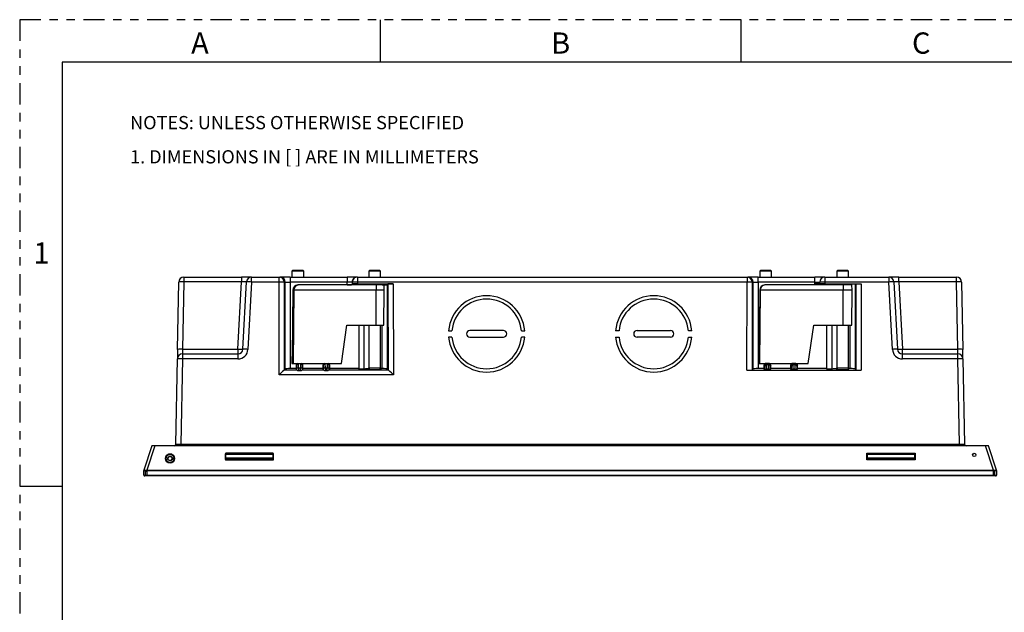
# Model space of a CAD drawing. Extents: x 0 to 34, y 0 to 22.
# Drawn here: x 0 to 11.6, y 15 to 22 of the extents above; entities that cross this region are included whole.
import ezdxf

# ---------------------------------------------------------------- set-up
doc = ezdxf.new("R2010")
doc.units = 0
doc.header["$MEASUREMENT"] = 0
doc.linetypes.add('PHANTOM', pattern=[0.5, 0.25, -0.05, 0.05, -0.05, 0.05, -0.05])
doc.layers.get('0').update_dxf_attribs({"linetype": 'CONTINUOUS'})
doc.layers.add('FORMAT', color=7, linetype='CONTINUOUS')
doc.styles.add('SLDTEXTSTYLE0', font='TXT', dxfattribs={"width": 0.75})
doc.styles.add('SLDTEXTSTYLE1', font='TXT', dxfattribs={"width": 0.638186})

# ---------------------------------------------------------------- blocks, each defined once
blk = doc.blocks.new('SW_NOTE_0')
at = {"layer": 'FORMAT', "color": 0, "char_height": 0.156, "attachment_point": 1, "style": 'SLDTEXTSTYLE0'}
for s, insert in [('NOTES: UNLESS OTHERWISE SPECIFIED', (0, 0.201)), ('1. DIMENSIONS IN [ ] ARE IN MILLIMETERS', (0, -0.202))]:
    blk.add_mtext(s, dxfattribs=dict(at, insert=insert))

msp = doc.modelspace()

# ---------------------------------------------------------------- linework, layer by layer
at = {"color": 7, "linetype": 'CONTINUOUS'}
for p, q in [((3.218, 19.0435), (3.208, 19.0335)), ((3.208, 19.0335), (3.208, 18.9647)), ((3.346, 19.0335), (3.208, 19.0335)), ((3.336, 19.0435), (3.218, 19.0435)), ((3.346, 19.0335), (3.336, 19.0435)), ((3.346, 18.9647), (3.346, 19.0335)), ((4.1236, 19.0435), (4.1136, 19.0335)), ((4.1136, 19.0335), (4.1136, 18.9647)), ((4.2516, 19.0335), (4.1136, 19.0335)), ((4.2416, 19.0435), (4.1236, 19.0435)), ((4.2516, 19.0335), (4.2416, 19.0435)), ((4.2516, 18.9647), (4.2516, 19.0335)), ((8.7299, 19.0435), (8.7199, 19.0335)), ((8.7199, 19.0335), (8.7199, 18.9647)), ((8.8579, 19.0335), (8.7199, 19.0335)), ((8.8479, 19.0435), (8.7299, 19.0435)), ((8.8579, 19.0335), (8.8479, 19.0435)), ((8.8579, 18.9647), (8.8579, 19.0335)), ((9.6354, 19.0435), (9.6254, 19.0335)), ((9.6254, 19.0335), (9.6254, 18.9647)), ((9.7634, 19.0335), (9.6254, 19.0335)), ((9.7534, 19.0435), (9.6354, 19.0435)), ((9.7634, 19.0335), (9.7534, 19.0435)), ((9.7634, 18.9647), (9.7634, 19.0335)), ((1.9328, 18.9088), (1.9189, 18.1152)), ((1.9328, 18.9647), (1.9328, 18.9088)), ((1.9328, 18.9647), (2.613, 18.9647)), ((2.613, 18.9088), (1.9328, 18.9088)), ((2.5714, 18.1152), (2.613, 18.9088)), ((2.613, 18.9647), (2.613, 18.9088)), ((2.7309, 18.9647), (2.613, 18.9647)), ((2.6304, 18.1152), (2.672, 18.9088)), ((2.7309, 18.9067), (2.7309, 18.9647)), ((2.7309, 18.9647), (3.0581, 18.9647)), ((3.0581, 18.9067), (3.0581, 18.9647)), ((3.0581, 18.9647), (3.0695, 18.9647)), ((3.1874, 18.9647), (3.0695, 18.9647)), ((3.1874, 18.9647), (3.1874, 18.9057)), ((3.1874, 18.9647), (3.8568, 18.9647)), ((3.8568, 18.9647), (3.8568, 18.9057)), ((3.9749, 18.9647), (3.8568, 18.9647)), ((3.9749, 18.9647), (3.9786, 18.9647)), ((3.9786, 18.9647), (3.9786, 18.9067)), ((3.9786, 18.9647), (8.5699, 18.9647)), ((8.5699, 18.9647), (8.5699, 18.9067)), ((8.5699, 18.9647), (8.5813, 18.9647)), ((8.6992, 18.9647), (8.5813, 18.9647)), ((8.6992, 18.9057), (8.6992, 18.9647)), ((8.6992, 18.9647), (9.3676, 18.9647)), ((9.3676, 18.9057), (9.3676, 18.9647)), ((9.4857, 18.9647), (9.3676, 18.9647)), ((9.4857, 18.9647), (10.2405, 18.9647)), ((9.4857, 18.9647), (9.4857, 18.9067)), ((10.2405, 18.9647), (10.2405, 18.9067)), ((10.3584, 18.9647), (10.2405, 18.9647)), ((10.2995, 18.9088), (10.341, 18.1152)), ((10.3584, 18.9088), (10.3584, 18.9647)), ((10.3584, 18.9647), (11.0386, 18.9647)), ((10.3584, 18.9088), (10.4, 18.1152)), ((11.0386, 18.9088), (10.3584, 18.9088)), ((11.0386, 18.9088), (11.0386, 18.9647)), ((11.0525, 18.1152), (11.0386, 18.9088)), ((1.8599, 18.1131), (1.8737, 18.9067)), ((2.7309, 18.9067), (2.6893, 18.1131)), ((3.0581, 18.9067), (2.7309, 18.9067)), ((3.0571, 17.8127), (3.0581, 18.9067)), ((3.1171, 18.9057), (3.1161, 17.8707)), ((3.1284, 18.9057), (3.1171, 18.9057)), ((3.1284, 17.8831), (3.1284, 18.9057)), ((3.1284, 18.9057), (3.1874, 18.9057)), ((3.1874, 18.9057), (3.1874, 17.886)), ((3.8568, 18.9057), (3.1874, 18.9057)), ((3.2182, 18.8128), (3.2104, 18.0272)), ((3.2288, 18.8128), (3.2182, 18.8128)), ((3.2288, 18.8122), (3.2203, 17.9472)), ((3.2288, 18.8122), (3.2288, 18.8128)), ((4.199, 18.8122), (3.2288, 18.8122)), ((3.288, 18.8722), (3.2776, 18.8722)), ((4.1988, 18.8722), (3.288, 18.8722)), ((3.9159, 18.9057), (3.8568, 18.9057)), ((3.8568, 18.8745), (3.8568, 18.9057)), ((4.1136, 18.8745), (3.8568, 18.8745)), ((3.9159, 18.9057), (3.9159, 18.8765)), ((3.9196, 18.9057), (3.9159, 18.9057)), ((3.9159, 18.8765), (3.9196, 18.884)), ((3.9196, 18.884), (3.9196, 18.9057)), ((3.9786, 18.9067), (3.9786, 18.886)), ((8.5699, 18.9067), (3.9786, 18.9067)), ((3.9786, 18.886), (4.4015, 18.886)), ((4.1136, 18.8784), (4.1136, 18.8722)), ((4.1984, 18.3972), (4.199, 18.8122)), ((4.1988, 18.8722), (4.199, 18.8122)), ((4.294, 18.8722), (4.1988, 18.8722)), ((4.2951, 18.8122), (4.199, 18.8122)), ((4.2516, 18.8722), (4.2516, 18.8784)), ((4.2722, 18.8745), (4.2516, 18.8745)), ((4.2914, 18.3972), (4.2951, 18.8122)), ((4.2951, 18.8122), (4.294, 18.8722)), ((4.3426, 18.8841), (4.3312, 18.8764)), ((4.3312, 18.8764), (4.3312, 17.8831)), ((4.3435, 17.8707), (4.3426, 18.8841)), ((4.4015, 18.886), (4.4025, 17.8127)), ((8.5689, 17.8678), (8.5699, 18.9067)), ((8.6289, 18.9057), (8.6279, 17.8707)), ((8.6403, 18.9057), (8.6289, 18.9057)), ((8.6403, 17.8831), (8.6403, 18.9057)), ((8.6403, 18.9057), (8.6992, 18.9057)), ((8.6992, 18.9057), (8.6992, 17.886)), ((9.3676, 18.9057), (8.6992, 18.9057)), ((8.7184, 18.8128), (8.7111, 18.0272)), ((8.7231, 18.8122), (8.7151, 17.9472)), ((8.7231, 18.8128), (8.7184, 18.8128)), ((8.7231, 18.8122), (8.7231, 18.8128)), ((9.7017, 18.8122), (8.7231, 18.8122)), ((8.7829, 18.8722), (8.7783, 18.8722)), ((9.7016, 18.8722), (8.7829, 18.8722)), ((9.3676, 18.9057), (9.4267, 18.9057)), ((9.3676, 18.886), (9.3676, 18.9057)), ((9.4267, 18.886), (9.3676, 18.886)), ((9.4267, 18.886), (9.4267, 18.9057)), ((9.4857, 18.886), (9.4267, 18.886)), ((9.4857, 18.9067), (9.4857, 18.886)), ((10.2405, 18.9067), (9.4857, 18.9067)), ((9.4857, 18.886), (9.9134, 18.886)), ((9.6254, 18.886), (9.6254, 18.8722)), ((9.7015, 18.3972), (9.7017, 18.8122)), ((9.7016, 18.8722), (9.7017, 18.8122)), ((9.8058, 18.8722), (9.7016, 18.8722)), ((9.8069, 18.8122), (9.7017, 18.8122)), ((9.7634, 18.8722), (9.7634, 18.886)), ((9.8032, 18.3972), (9.8069, 18.8122)), ((9.8069, 18.8122), (9.8058, 18.8722)), ((9.843, 18.886), (9.843, 17.8831)), ((9.8553, 17.8707), (9.8544, 18.886)), ((9.9134, 18.886), (9.9143, 17.8678)), ((10.2821, 18.1131), (10.2405, 18.9067)), ((11.0977, 18.9067), (11.1115, 18.1131)), ((3.7915, 17.9472), (3.8547, 18.3972)), ((3.8547, 18.3972), (4.1984, 18.3972)), ((3.9995, 17.8788), (3.9995, 18.3972)), ((4.0585, 17.8788), (4.0585, 18.3972)), ((4.1136, 18.3972), (4.1136, 17.8952)), ((4.1984, 18.3972), (4.2914, 18.3972)), ((4.2516, 17.8952), (4.2516, 18.3972)), ((5.053, 18.333), (5.0925, 18.333)), ((5.6983, 18.3348), (5.3046, 18.3348)), ((5.9104, 18.333), (5.9499, 18.333)), ((7.061, 18.333), (7.0215, 18.333)), ((7.2731, 18.3348), (7.6668, 18.3348)), ((7.9184, 18.333), (7.8789, 18.333)), ((9.2913, 17.9472), (9.3547, 18.3972)), ((9.3547, 18.3972), (9.7015, 18.3972)), ((9.5089, 17.886), (9.5089, 18.3972)), ((9.5113, 17.8788), (9.5113, 18.3972)), ((9.5704, 17.8788), (9.5704, 18.3972)), ((9.6254, 18.3972), (9.6254, 17.8952)), ((9.7015, 18.3972), (9.8032, 18.3972)), ((9.7634, 17.8952), (9.7634, 18.3972)), ((5.0925, 18.258), (5.053, 18.258)), ((5.3046, 18.2561), (5.6983, 18.2561)), ((5.9499, 18.258), (5.9104, 18.258)), ((7.0215, 18.258), (7.061, 18.258)), ((7.6668, 18.2561), (7.2731, 18.2561)), ((7.8789, 18.258), (7.9184, 18.258)), ((1.9189, 18.1152), (2.5714, 18.1152)), ((2.5714, 18.1152), (2.5714, 18.0592)), ((10.4, 18.0592), (10.4, 18.1152)), ((10.4, 18.1152), (11.0525, 18.1152)), ((1.8404, 16.9959), (1.8579, 18.0012)), ((1.917, 18.0012), (1.8994, 16.9959)), ((1.917, 18.0592), (2.5714, 18.0592)), ((1.917, 18.0592), (1.917, 18.0012)), ((2.5714, 18.0012), (1.917, 18.0012)), ((2.5714, 18.0592), (2.5714, 18.0012)), ((3.2081, 18.0272), (3.2073, 17.9472)), ((3.2089, 18.0272), (3.2081, 17.9472)), ((3.2089, 18.0272), (3.2081, 18.0272)), ((3.2104, 18.0272), (3.2089, 18.0272)), ((8.7103, 18.0272), (8.7095, 17.9472)), ((8.7104, 18.0272), (8.7097, 17.9472)), ((8.7104, 18.0272), (8.7103, 18.0272)), ((8.7111, 18.0272), (8.7104, 18.0272)), ((10.4, 18.0012), (10.4, 18.0592)), ((10.4, 18.0592), (11.0544, 18.0592)), ((11.0544, 18.0012), (10.4, 18.0012)), ((11.0544, 18.0012), (11.0544, 18.0592)), ((11.072, 16.9959), (11.0544, 18.0012)), ((11.1135, 18.0012), (11.131, 16.9959)), ((3.116, 17.8707), (3.2662, 17.8707)), ((3.1284, 17.8831), (3.1161, 17.8707)), ((3.256, 17.886), (3.1874, 17.886)), ((3.2081, 17.9472), (3.2073, 17.9472)), ((3.2081, 17.9472), (3.2203, 17.9472)), ((3.2203, 17.9472), (3.7915, 17.9472)), ((3.2652, 17.93), (3.256, 17.9254)), ((3.256, 17.9254), (3.256, 17.886)), ((3.2662, 17.8707), (3.256, 17.886)), ((3.2665, 17.8692), (3.2665, 17.8913)), ((3.2754, 17.9472), (3.2669, 17.943)), ((3.2862, 17.8916), (3.2862, 17.8609)), ((3.3073, 17.8916), (3.2862, 17.8916)), ((3.3073, 17.8609), (3.3073, 17.8916)), ((3.3266, 17.943), (3.3181, 17.9472)), ((3.3269, 17.8913), (3.3269, 17.8692)), ((3.3375, 17.886), (3.3273, 17.8707)), ((3.3273, 17.8707), (3.5811, 17.8707)), ((3.3375, 17.9254), (3.3283, 17.93)), ((3.3375, 17.886), (3.3375, 17.9254)), ((3.5709, 17.886), (3.3375, 17.886)), ((3.571, 17.9254), (3.5709, 17.886)), ((3.5811, 17.8707), (3.5709, 17.886)), ((3.5801, 17.93), (3.571, 17.9254)), ((3.5815, 17.8692), (3.5815, 17.8913)), ((3.5903, 17.9472), (3.5819, 17.943)), ((3.6012, 17.8916), (3.6012, 17.8609)), ((3.6222, 17.8916), (3.6012, 17.8916)), ((3.6222, 17.8609), (3.6222, 17.8916)), ((3.6415, 17.943), (3.6331, 17.9472)), ((3.6419, 17.8913), (3.6419, 17.8692)), ((3.6524, 17.886), (3.6422, 17.8707)), ((3.6422, 17.8707), (4.3436, 17.8707)), ((3.6524, 17.9254), (3.6433, 17.93)), ((3.6524, 17.886), (3.6524, 17.9254)), ((3.9995, 17.886), (3.6524, 17.886)), ((4.0585, 17.8788), (3.9995, 17.8788)), ((4.2722, 17.886), (4.2523, 17.886)), ((4.3435, 17.8707), (4.3312, 17.8831)), ((8.5689, 17.8678), (9.9143, 17.8678)), ((8.6403, 17.8831), (8.6279, 17.8707)), ((8.7678, 17.886), (8.6992, 17.886)), ((8.7097, 17.9472), (8.7095, 17.9472)), ((8.7097, 17.9472), (8.7151, 17.9472)), ((8.7151, 17.9472), (9.2913, 17.9472)), ((8.7678, 17.9254), (8.7678, 17.886)), ((8.7771, 17.9162), (8.7678, 17.9254)), ((8.7784, 17.8701), (8.7678, 17.886)), ((8.7784, 17.8701), (8.7784, 17.8775)), ((8.7875, 17.9451), (8.7967, 17.9358)), ((8.8296, 17.9451), (8.7875, 17.9451)), ((8.7967, 17.9358), (8.8204, 17.9358)), ((8.798, 17.8778), (8.798, 17.8691)), ((8.8191, 17.8778), (8.798, 17.8778)), ((8.8191, 17.8691), (8.798, 17.8691)), ((8.8191, 17.8691), (8.8191, 17.8778)), ((8.8204, 17.9358), (8.8296, 17.9451)), ((8.8493, 17.886), (8.8387, 17.8701)), ((8.8387, 17.8775), (8.8387, 17.8701)), ((8.8493, 17.9254), (8.84, 17.9162)), ((8.8493, 17.886), (8.8493, 17.9254)), ((9.0828, 17.886), (8.8493, 17.886)), ((9.0828, 17.9254), (9.0828, 17.886)), ((9.092, 17.9162), (9.0828, 17.9254)), ((9.0933, 17.8701), (9.0828, 17.886)), ((9.0933, 17.8701), (9.0933, 17.8775)), ((9.1024, 17.9451), (9.1117, 17.9358)), ((9.1446, 17.9451), (9.1024, 17.9451)), ((9.1117, 17.9358), (9.1353, 17.9358)), ((9.113, 17.8778), (9.113, 17.8691)), ((9.134, 17.8778), (9.113, 17.8778)), ((9.134, 17.8691), (9.113, 17.8691)), ((9.134, 17.8691), (9.134, 17.8778)), ((9.1353, 17.9358), (9.1446, 17.9451)), ((9.1643, 17.886), (9.1537, 17.8701)), ((9.1537, 17.8775), (9.1537, 17.8701)), ((9.1642, 17.9254), (9.155, 17.9162)), ((9.1643, 17.886), (9.1642, 17.9254)), ((9.5089, 17.886), (9.1643, 17.886)), ((9.5113, 17.8788), (9.5089, 17.886)), ((9.5704, 17.8788), (9.5113, 17.8788)), ((9.784, 17.886), (9.7641, 17.886)), ((9.8553, 17.8707), (9.843, 17.8831)), ((4.4025, 17.8127), (3.0571, 17.8127)), ((3.3073, 17.8609), (3.2862, 17.8609)), ((3.6222, 17.8609), (3.6012, 17.8609)), ((1.5578, 16.9766), (1.464, 16.6878)), ((1.5928, 16.9766), (1.4993, 16.6888)), ((1.5928, 16.9766), (1.5578, 16.9766)), ((11.3786, 16.9766), (1.5928, 16.9766)), ((1.8994, 16.9766), (1.8994, 16.9959)), ((1.8994, 16.9959), (11.072, 16.9959)), ((11.072, 16.9766), (11.072, 16.9959)), ((11.4721, 16.6888), (11.3786, 16.9766)), ((11.4136, 16.9766), (11.3786, 16.9766)), ((11.5074, 16.6878), (11.4136, 16.9766)), ((1.7917, 16.8768), (1.7519, 16.8768)), ((2.4207, 16.8781), (2.4207, 16.8191)), ((2.9818, 16.888), (2.4306, 16.888)), ((2.4306, 16.8781), (2.9818, 16.8781)), ((2.4306, 16.8338), (2.4306, 16.8781)), ((2.4306, 16.8191), (2.4306, 16.8338)), ((2.4306, 16.8338), (2.9818, 16.8338)), ((2.9818, 16.8781), (2.9818, 16.8338)), ((2.9818, 16.8338), (2.9818, 16.8191)), ((2.9916, 16.8191), (2.9916, 16.8781)), ((9.9798, 16.888), (10.5507, 16.888)), ((9.9798, 16.8092), (9.9798, 16.888)), ((9.9896, 16.8781), (10.5408, 16.8781)), ((9.9896, 16.8338), (9.9896, 16.8781)), ((9.9896, 16.8338), (10.5408, 16.8338)), ((9.9896, 16.8191), (9.9896, 16.8338)), ((10.5408, 16.8781), (10.5408, 16.8338)), ((10.5408, 16.8338), (10.5408, 16.8191)), ((10.5507, 16.888), (10.5507, 16.8092)), ((1.7917, 16.7764), (1.7519, 16.7764)), ((2.4207, 16.8191), (2.4306, 16.8191)), ((2.9818, 16.8191), (2.4306, 16.8191)), ((2.4306, 16.8092), (2.9818, 16.8092)), ((2.9818, 16.8191), (2.9916, 16.8191)), ((9.9896, 16.8191), (9.9798, 16.8191)), ((10.5507, 16.8092), (9.9798, 16.8092)), ((10.5408, 16.8191), (9.9896, 16.8191)), ((10.5507, 16.8191), (10.5408, 16.8191)), ((1.464, 16.6878), (1.4638, 16.6863)), ((1.4638, 16.6309), (1.4638, 16.6863)), ((1.4822, 16.6766), (1.4822, 16.6863)), ((1.4822, 16.6309), (1.4822, 16.6766)), ((1.4993, 16.6888), (1.4993, 16.6863)), ((1.4993, 16.6888), (11.4721, 16.6888)), ((1.4993, 16.6863), (1.4993, 16.6309)), ((1.4993, 16.6863), (11.4721, 16.6863)), ((1.4993, 16.621), (1.4993, 16.6309)), ((1.4993, 16.6309), (11.4721, 16.6309)), ((11.4721, 16.621), (1.4993, 16.621)), ((11.4721, 16.6863), (11.4721, 16.6888)), ((11.4721, 16.6309), (11.4721, 16.6863)), ((11.4721, 16.621), (11.4721, 16.6309)), ((11.4892, 16.6766), (11.4892, 16.6863)), ((11.4892, 16.6309), (11.4892, 16.6766)), ((11.5076, 16.6863), (11.5074, 16.6878)), ((11.5076, 16.6863), (11.5076, 16.6309))]:
    msp.add_line(p, q, dxfattribs=at)
at = {"color": 8, "linetype": 'CONTINUOUS'}
for p, q in [((4.2722, 18.8722), (4.2722, 18.8745)), ((9.784, 18.8722), (9.784, 18.886)), ((4.2722, 17.886), (4.2722, 18.3972)), ((9.784, 17.886), (9.784, 18.3972)), ((4.1136, 17.8952), (4.2516, 17.8952)), ((9.6254, 17.8952), (9.7634, 17.8952)), ((2.4207, 16.8665), (2.4306, 16.8665)), ((2.4306, 16.8336), (2.4207, 16.8336)), ((2.9818, 16.8665), (2.9916, 16.8665)), ((2.9916, 16.8336), (2.9818, 16.8336)), ((9.9798, 16.8665), (9.9896, 16.8665)), ((9.9896, 16.8336), (9.9798, 16.8336)), ((10.5408, 16.8665), (10.5507, 16.8665)), ((10.5507, 16.8336), (10.5408, 16.8336))]:
    msp.add_line(p, q, dxfattribs=at)
at = {"color": 7, "linetype": 'CONTINUOUS', "flags": 128}
for points in [[(1.8599, 18.1131), (1.8597, 18.1046), (1.8596, 18.0962), (1.8594, 18.0879), (1.8593, 18.0798), (1.8592, 18.0718), (1.859, 18.0641), (1.8589, 18.0567), (1.8588, 18.0497), (1.8587, 18.043), (1.8585, 18.0366), (1.8584, 18.0308), (1.8583, 18.0253), (1.8583, 18.0204), (1.8582, 18.016), (1.8581, 18.0122), (1.8581, 18.0088), (1.858, 18.0061), (1.858, 18.004), (1.8579, 18.0024), (1.8579, 18.0015), (1.8579, 18.0012)], [(1.9189, 18.1152), (1.9187, 18.1093), (1.9185, 18.1034), (1.9183, 18.0977), (1.9181, 18.0922), (1.9179, 18.087), (1.9178, 18.0821), (1.9176, 18.0776), (1.9175, 18.0735), (1.9173, 18.0698), (1.9172, 18.0666), (1.9171, 18.064), (1.9171, 18.0619), (1.917, 18.0604), (1.917, 18.0595), (1.917, 18.0592)], [(11.0544, 18.0592), (11.0544, 18.0595), (11.0544, 18.0604), (11.0544, 18.0619), (11.0543, 18.064), (11.0542, 18.0666), (11.0541, 18.0698), (11.054, 18.0735), (11.0538, 18.0776), (11.0536, 18.0821), (11.0535, 18.087), (11.0533, 18.0922), (11.0531, 18.0977), (11.0529, 18.1034), (11.0527, 18.1093), (11.0525, 18.1152)], [(11.1135, 18.0012), (11.1135, 18.0015), (11.1135, 18.0024), (11.1134, 18.004), (11.1134, 18.0061), (11.1134, 18.0088), (11.1133, 18.0122), (11.1132, 18.016), (11.1132, 18.0204), (11.1131, 18.0253), (11.113, 18.0308), (11.1129, 18.0366), (11.1128, 18.043), (11.1126, 18.0497), (11.1125, 18.0567), (11.1124, 18.0641), (11.1123, 18.0718), (11.1121, 18.0798), (11.112, 18.0879), (11.1118, 18.0962), (11.1117, 18.1046), (11.1115, 18.1131)], [(1.7718, 16.8507), (1.7759, 16.8504), (1.7799, 16.8496), (1.7837, 16.8484), (1.7873, 16.8466), (1.7905, 16.8445), (1.7934, 16.8419), (1.7958, 16.839), (1.7976, 16.8358), (1.799, 16.8325), (1.7997, 16.829), (1.7999, 16.8254), (1.7994, 16.8219), (1.7984, 16.8185), (1.7968, 16.8152), (1.7946, 16.8122), (1.792, 16.8094), (1.789, 16.8071), (1.7855, 16.8051), (1.7818, 16.8036), (1.7779, 16.8026), (1.7738, 16.8021), (1.7697, 16.8021), (1.7657, 16.8026), (1.7618, 16.8036), (1.758, 16.8051), (1.7546, 16.8071), (1.7516, 16.8094), (1.7489, 16.8122), (1.7468, 16.8152), (1.7452, 16.8185), (1.7442, 16.8219), (1.7437, 16.8254), (1.7439, 16.829), (1.7446, 16.8325), (1.7459, 16.8358), (1.7478, 16.839), (1.7502, 16.8419), (1.753, 16.8445), (1.7563, 16.8466), (1.7599, 16.8484), (1.7637, 16.8496), (1.7677, 16.8504), (1.7718, 16.8507)], [(1.4871, 16.621), (1.4861, 16.6212), (1.4852, 16.6218), (1.4844, 16.6227), (1.4837, 16.6239), (1.4831, 16.6254), (1.4826, 16.6271), (1.4823, 16.629), (1.4822, 16.6309)], [(11.4892, 16.6309), (11.4891, 16.629), (11.4888, 16.6271), (11.4884, 16.6254), (11.4878, 16.6239), (11.487, 16.6227), (11.4862, 16.6218), (11.4853, 16.6212), (11.4844, 16.621)]]:
    msp.add_lwpolyline(points, dxfattribs=at)
at = {"color": 8, "linetype": 'CONTINUOUS', "flags": 128}
msp.add_lwpolyline([(1.7972, 16.8197), (1.7976, 16.8214), (1.7981, 16.8249), (1.798, 16.8284), (1.7972, 16.8318), (1.7958, 16.8351), (1.7939, 16.8382), (1.7915, 16.841), (1.7885, 16.8434), (1.7852, 16.8454), (1.7816, 16.8469), (1.7778, 16.848), (1.7738, 16.8485), (1.7698, 16.8485), (1.7658, 16.848), (1.7619, 16.8469), (1.7583, 16.8454), (1.755, 16.8434), (1.7521, 16.841), (1.7497, 16.8382), (1.7478, 16.8351), (1.7464, 16.8318), (1.7456, 16.8284), (1.7455, 16.8249), (1.7459, 16.8214), (1.7464, 16.8197)], dxfattribs=at)
at = {"color": 7, "linetype": 'CONTINUOUS'}
for centre, radius in [((1.7718, 16.8266), 0.054), ((1.7718, 16.8267), 0.0491), ((11.2456, 16.8686), 0.0195)]:
    msp.add_circle(centre, radius, dxfattribs=at)
for centre, radius, start, end in [((1.9328, 18.9057), 0.0591, 90, 179), ((1.9138, 18.6053), 0.304, 86.42232, 97.57403), ((2.7309, 18.9057), 0.0591, 90, 177), ((2.674, 18.1207), 0.7881, 85.85372, 90.14506), ((3.058, 18.9057), 0.059, 359.9635, 89.95761), ((3.0694, 18.9057), 0.059, 359.9635, 89.9579), ((3.9749, 18.9057), 0.0591, 90.0043, 180.00452), ((3.9786, 18.9057), 0.0591, 90.00415, 180.00467), ((8.5698, 18.9057), 0.059, 359.96342, 89.95784), ((8.5812, 18.9057), 0.059, 359.95801, 89.96325), ((9.4857, 18.9057), 0.0591, 90, 180), ((10.2405, 18.9057), 0.0591, 3, 90), ((10.3016, 18.0025), 0.9063, 90.13489, 93.86633), ((11.0386, 18.9057), 0.0591, 1, 90), ((11.059, 18.6446), 0.265, 81.60113, 94.40251), ((3.0699, 17.8963), 1.0105, 87.32622, 90.67113), ((3.9634, 18.0844), 0.8225, 88.9427, 93.05751), ((8.5817, 17.8963), 1.0105, 87.32622, 90.67113), ((9.4699, 18.119), 0.7878, 88.85174, 93.14816), ((5.5015, 18.2955), 0.45, 4.78019, 175.21981), ((5.5015, 18.2955), 0.4106, 5.23973, 174.76027), ((7.47, 18.2955), 0.45, 4.78019, 175.21981), ((7.47, 18.2955), 0.4106, 5.23973, 174.76027), ((5.3046, 18.2955), 0.0394, 90, 270), ((5.6983, 18.2955), 0.0394, 270, 90), ((7.2731, 18.2955), 0.0394, 90, 270), ((7.6668, 18.2955), 0.0394, 270, 90), ((5.5015, 18.2955), 0.45, 184.78019, 355.21981), ((5.5015, 18.2955), 0.4106, 185.23973, 354.76027), ((7.47, 18.2955), 0.45, 184.78019, 355.21981), ((7.47, 18.2955), 0.4106, 185.23973, 354.76027), ((1.8986, 17.851), 0.265, 85.59723, 98.39913), ((2.5714, 18.1183), 0.0591, 270, 357), ((2.6009, 18.4174), 0.3037, 264.4276, 275.5724), ((2.5714, 18.1193), 0.1181, 270, 357), ((2.6283, 17.2093), 0.9059, 86.13292, 89.86584), ((10.339, 17.3272), 0.788, 89.85483, 94.14641), ((10.4, 18.1193), 0.1181, 183, 270), ((10.4, 18.1183), 0.0591, 183, 270), ((10.3705, 18.3782), 0.2646, 263.60278, 276.39722), ((11.0715, 17.8118), 0.304, 82.42594, 93.5777), ((1.917, 18.0002), 0.0591, 90, 179), ((1.8874, 17.2141), 0.7876, 87.85189, 92.14811), ((11.0544, 18.0002), 0.0591, 1, 90), ((11.084, 17.0962), 0.9055, 88.13153, 91.86847), ((3.2815, 17.5861), 0.3055, 89.12043, 92.81094), ((3.3119, 17.5861), 0.3055, 87.18906, 90.87957), ((3.5965, 17.5861), 0.3055, 89.1204, 92.81097), ((3.6269, 17.5861), 0.3055, 87.18906, 90.87957), ((4.0584, 17.8952), 0.0552, 342.89018, 0), ((4.3068, 17.8952), 0.0552, 180, 197.10982), ((8.7968, 17.9161), 0.0197, 90.08097, 179.88463), ((8.7933, 17.5722), 0.3056, 89.1211, 92.81028), ((8.8238, 17.5722), 0.3056, 87.18974, 90.87888), ((8.8203, 17.9161), 0.0197, 0.11554, 89.91928), ((9.1117, 17.9161), 0.0197, 90.08098, 179.88419), ((9.1083, 17.5722), 0.3056, 89.12108, 92.81029), ((9.1387, 17.5722), 0.3056, 87.18974, 90.87889), ((9.1353, 17.9161), 0.0197, 0.1152, 89.91963), ((9.5702, 17.8952), 0.0552, 342.89018, 0), ((9.8186, 17.8952), 0.0552, 180, 197.10982), ((1.8207, 16.9962), 0.0197, 270, 359), ((11.1507, 16.9962), 0.0197, 181, 270), ((2.4306, 16.8781), 0.00984, 90, 180), ((2.9818, 16.8781), 0.00984, 0, 90), ((1.7707, 16.8289), 0.026, 200.9348, 272.42913), ((1.773, 16.8288), 0.0258, 267.33773, 339.31007), ((2.4306, 16.8191), 0.00984, 180, 270), ((2.9818, 16.8191), 0.00984, 270, 0), ((1.4736, 16.6309), 0.00984, 180, 270), ((11.4978, 16.6309), 0.00984, 270, 0.0003)]:
    msp.add_arc(centre, radius, start, end, dxfattribs=at)
at = {"color": 8, "linetype": 'CONTINUOUS'}
for centre, start, end in [((3.2848, 17.93), 118.65173, 180.01124), ((3.3086, 17.93), 359.98148, 61.35555), ((3.5998, 17.93), 118.65278, 180.01163), ((3.6236, 17.93), 359.98148, 61.35555)]:
    msp.add_arc(centre, 0.0197, start, end, dxfattribs=at)
at = {"color": 7, "linetype": 'CONTINUOUS'}
for centre, major_axis, ratio, start_param, end_param in [((2.6127, 18.9057), (0.0593, 0.0031), 0.051695, 6.2777522, 7.8458095), ((10.3588, 18.9057), (0.0593, -0.0031), 0.051695, 1.5789684, 3.1470257), ((3.2775, 18.8122), (0.0036, 0.0599), 0.9892213, 0.0588874, 1.620957), ((3.2882, 18.8122), (-0.007, 0.0596), 0.9889992, 6.1670174, 7.7290871), ((3.8568, 18.8766), (0.0591, 0), 0.0349208, 4.712389, 6.265732), ((3.9786, 18.8839), (0.0591, 0), 0.0349048, 1.5708017, 3.1241473), ((4.2722, 18.8766), (0.0591, 0), 0.0349208, 4.712389, 6.2308254), ((4.4015, 18.8839), (0.0591, 0), 0.0349048, 1.5708123, 3.0892567), ((8.7782, 18.8122), (0.0078, 0.0595), 0.997808, 0.1308144, 1.6928841), ((8.783, 18.8122), (-0.0146, 0.0582), 0.9975979, 6.037383, 7.5994527), ((3.0571, 17.8117), (0.0591, 0.0591), 0.0087269, 0.0610945, 1.5620777), ((3.0571, 17.8709), (0.0591, 0), 0.0524637, 6.213308, 6.2307693), ((3.1874, 17.8829), (0.0591, 0), 0.0524078, 1.5707963, 3.0892328), ((3.2757, 17.9254), (0.0176, 0.0088), 0.9992386, 1.5707963, 2.6778232), ((3.266, 17.8117), (0, 0.0591), 0.0349154, 6.0531748, 6.2308467), ((3.2652, 17.8906), (0, 0.0394), 0.0349154, 4.757563, 5.3661332), ((3.3178, 17.9254), (-0.0176, 0.0088), 0.9992386, 3.6053621, 4.712389), ((3.3283, 17.8906), (0, 0.0394), 0.0349154, 6.2657107, 7.836507), ((3.3274, 17.8117), (0, 0.0591), 0.0349154, 0.0523386, 0.2300105), ((3.5907, 17.9254), (0.0176, 0.0088), 0.9992386, 1.5707963, 2.6778232), ((3.581, 17.8117), (0, 0.0591), 0.0349154, 6.0531748, 6.2308467), ((3.5801, 17.8906), (0, 0.0394), 0.0349154, 4.757563, 5.3661332), ((3.6327, 17.9254), (-0.0176, 0.0088), 0.9992386, 3.6053621, 4.712389), ((3.6433, 17.8906), (0, 0.0394), 0.0349154, 6.2657107, 7.836507), ((3.6424, 17.8117), (0, 0.0591), 0.0349154, 0.0523386, 0.2300105), ((4.1826, 17.8801), (0.124, 0), 0.0524078, 2.1692102, 3.1415927), ((4.1826, 17.8801), (0.0747, 0), 0.0524078, 2.8133553, 4.712389), ((4.1826, 17.8801), (0.0747, 0), 0.0524078, 4.712389, 6.6114226), ((4.2722, 17.8829), (0.0591, 0), 0.0524078, 0.0523599, 1.5707963), ((4.4025, 17.8709), (0.0591, 0), 0.0524637, 3.1940087, 3.21147), ((4.4025, 17.8117), (0.0591, -0.0591), 0.0087269, 1.579515, 3.0804981), ((8.5689, 17.8709), (0.0591, 0), 0.0524637, 4.7123248, 6.2307693), ((8.6992, 17.8829), (0.0591, 0), 0.0524078, 1.5707963, 3.0892328), ((8.7875, 17.9254), (0.0139, -0.0139), 0.9987837, 2.357184, 3.9261539), ((8.777, 17.8768), (0, 0.0394), 0.0349154, 4.7298636, 6.2483), ((8.798, 17.8702), (0.0197, 0), 0.0524638, 3.1764992, 4.712389), ((8.7967, 17.8768), (0, 0.0591), 0.023277, 4.7298517, 6.2482882), ((8.8204, 17.8768), (0, 0.0591), 0.023277, 0.0348971, 1.5533336), ((8.8191, 17.8702), (0.0197, 0), 0.0524638, 4.712389, 6.2482787), ((8.8296, 17.9254), (-0.0139, -0.0139), 0.9987837, 2.3570314, 3.9260013), ((8.8401, 17.8768), (0, 0.0394), 0.0349154, 0.0348853, 1.5533217), ((9.1025, 17.9254), (0.0139, -0.0139), 0.9987837, 2.357184, 3.9261539), ((9.0919, 17.8768), (0, 0.0394), 0.0349154, 4.7298636, 6.2483), ((9.113, 17.8702), (0.0197, 0), 0.0524638, 3.1764992, 4.712389), ((9.1116, 17.8768), (0, 0.0591), 0.023277, 4.7298517, 6.2482882), ((9.1354, 17.8768), (0, 0.0591), 0.023277, 0.0348971, 1.5533336), ((9.134, 17.8702), (0.0197, 0), 0.0524638, 4.712389, 6.2482787), ((9.1445, 17.9254), (-0.0139, -0.0139), 0.9987837, 2.3570314, 3.9260013), ((9.1551, 17.8768), (0, 0.0394), 0.0349154, 0.0348853, 1.5533217), ((9.6944, 17.8801), (0.124, 0), 0.0524078, 2.1692102, 3.1415927), ((9.6944, 17.8801), (0.0747, 0), 0.0524078, 2.8133553, 4.712389), ((9.6944, 17.8801), (0.0747, 0), 0.0524078, 4.712389, 6.6114226), ((9.784, 17.8829), (0.0591, 0), 0.0524078, 0.0523599, 1.5707963), ((9.9143, 17.8709), (0.0591, 0), 0.0524637, 3.1940087, 4.7124531), ((1.8994, 16.9962), (0.0591, 0.0003), 0.0058134, 3.1414574, 4.7119491), ((11.072, 16.9962), (0.0591, -0.0003), 0.0058134, 4.7128289, 6.2833206)]:
    msp.add_ellipse(centre, major_axis=major_axis, ratio=ratio, start_param=start_param, end_param=end_param, dxfattribs=at)
at = {"color": 8, "linetype": 'CONTINUOUS'}
for centre, major_axis, ratio, start_param, end_param in [((3.2652, 17.8906), (0, 0.0394), 0.0349154, 5.3661332, 6.3006599), ((3.2652, 17.8906), (0, 0.0394), 0.0349154, 4.7298636, 4.757563), ((3.2848, 17.8906), (0, 0.0591), 0.023277, 4.7298517, 5.9962556), ((3.3086, 17.8906), (0, 0.0591), 0.023277, 0.2869297, 1.5533336), ((3.5801, 17.8906), (0, 0.0394), 0.0349154, 5.3661332, 6.3006599), ((3.5801, 17.8906), (0, 0.0394), 0.0349154, 4.7298636, 4.757563), ((3.5998, 17.8906), (0, 0.0591), 0.023277, 4.7298517, 5.9962556), ((3.6236, 17.8906), (0, 0.0591), 0.023277, 0.2869297, 1.5533336)]:
    msp.add_ellipse(centre, major_axis=major_axis, ratio=ratio, start_param=start_param, end_param=end_param, dxfattribs=at)
at = {"color": 7, "linetype": 'CONTINUOUS'}
for points, knots in [([(3.2862, 17.8609), (3.2809, 17.8609), (3.2759, 17.8625), (3.2689, 17.8661), (3.2667, 17.868), (3.2665, 17.8692)], [0, 0, 0, 0, 0.5, 0.5, 1, 1, 1, 1]), ([(3.3269, 17.8692), (3.3267, 17.868), (3.3246, 17.8661), (3.3176, 17.8625), (3.3126, 17.8609), (3.3073, 17.8609)], [0, 0, 0, 0, 0.5, 0.5, 1, 1, 1, 1]), ([(3.6012, 17.8609), (3.5959, 17.8609), (3.5909, 17.8625), (3.5839, 17.8661), (3.5817, 17.868), (3.5815, 17.8692)], [0, 0, 0, 0, 0.5, 0.5, 1, 1, 1, 1]), ([(3.6419, 17.8692), (3.6417, 17.868), (3.6395, 17.8661), (3.6325, 17.8625), (3.6275, 17.8609), (3.6222, 17.8609)], [0, 0, 0, 0, 0.5, 0.5, 1, 1, 1, 1]), ([(1.7718, 16.8754), (1.775, 16.8752), (1.7799, 16.8749), (1.7861, 16.8733), (1.7922, 16.8711), (1.7974, 16.8683), (1.8016, 16.8652), (1.8042, 16.8631), (1.8065, 16.8609), (1.8086, 16.8586), (1.8105, 16.8562), (1.8124, 16.8536), (1.8141, 16.8508), (1.8156, 16.8479), (1.8171, 16.8447), (1.8184, 16.841), (1.8195, 16.8367), (1.8203, 16.8316), (1.8205, 16.8265), (1.8203, 16.822), (1.8198, 16.8183), (1.8191, 16.815), (1.8183, 16.8121), (1.8174, 16.8096), (1.8161, 16.8065), (1.8143, 16.8029), (1.8117, 16.7987), (1.8089, 16.7951), (1.8046, 16.7905), (1.7984, 16.7856), (1.7899, 16.7812), (1.7809, 16.7786), (1.7718, 16.7778), (1.7627, 16.7786), (1.7537, 16.7812), (1.7471, 16.7846), (1.7428, 16.7876), (1.7402, 16.7896), (1.7379, 16.7917), (1.7358, 16.7939), (1.7338, 16.7962), (1.7319, 16.7987), (1.7302, 16.8014), (1.7285, 16.8043), (1.7269, 16.8078), (1.7251, 16.8125), (1.7236, 16.8187), (1.723, 16.8247), (1.7232, 16.8299), (1.7236, 16.8336), (1.7242, 16.8369), (1.7249, 16.8399), (1.7257, 16.8424), (1.7269, 16.8456), (1.7286, 16.8494), (1.7311, 16.8536), (1.7339, 16.8574), (1.7371, 16.8609), (1.7407, 16.8642), (1.7459, 16.8682), (1.7531, 16.872), (1.7624, 16.8748), (1.7687, 16.8752), (1.7718, 16.8754)], [0, 0, 0, 0, 0.0292406, 0.044137, 0.0592575, 0.088969, 0.0993528, 0.1099824, 0.1208643, 0.1306021, 0.1407653, 0.1513578, 0.1623827, 0.173843, 0.1853197, 0.1982479, 0.2138503, 0.2321252, 0.2523971, 0.2666262, 0.2795943, 0.2913011, 0.3017471, 0.3109338, 0.3188612, 0.3362979, 0.3527426, 0.3682044, 0.3826949, 0.4143065, 0.4442209, 0.4726936, 0.5000187, 0.5273401, 0.5558115, 0.5857276, 0.5960819, 0.6066343, 0.6173926, 0.6269445, 0.6369275, 0.647345, 0.658201, 0.6694982, 0.681239, 0.6983452, 0.720489, 0.7476732, 0.7619038, 0.7748939, 0.7866436, 0.797152, 0.8064191, 0.8144448, 0.832098, 0.8487701, 0.8644687, 0.8792048, 0.895666, 0.9116799, 0.9424384, 0.9717804, 1, 1, 1, 1]), ([(1.7718, 16.8744), (1.7687, 16.8742), (1.7624, 16.8739), (1.7535, 16.871), (1.7452, 16.8665), (1.738, 16.8605), (1.7321, 16.8533), (1.7278, 16.845), (1.7251, 16.836), (1.7243, 16.8267), (1.7252, 16.8174), (1.728, 16.8085), (1.7324, 16.8003), (1.7383, 16.7931), (1.7455, 16.7872), (1.7537, 16.7828), (1.7625, 16.7801), (1.7718, 16.7792), (1.781, 16.7801), (1.7899, 16.7828), (1.7981, 16.7872), (1.8053, 16.7931), (1.8112, 16.8003), (1.8156, 16.8085), (1.8183, 16.8174), (1.8193, 16.8267), (1.8184, 16.836), (1.8158, 16.845), (1.8115, 16.8533), (1.8056, 16.8605), (1.7984, 16.8665), (1.7901, 16.871), (1.7812, 16.8739), (1.7749, 16.8742), (1.7718, 16.8744)], [0, 0, 0, 0, 0.0290548, 0.0584489, 0.0885076, 0.119503, 0.1513312, 0.1840465, 0.2172813, 0.250908, 0.2844141, 0.317656, 0.3501292, 0.3818498, 0.4124782, 0.4423102, 0.4713144, 0.4999978, 0.5286168, 0.5576854, 0.5874527, 0.6181459, 0.649801, 0.6823395, 0.7155132, 0.7490874, 0.7826458, 0.8159488, 0.8485988, 0.8804927, 0.9114224, 0.9415461, 0.9709767, 1, 1, 1, 1]), ([(1.4638, 16.6863), (1.4638, 16.6863), (1.464, 16.6863), (1.465, 16.6863), (1.4666, 16.6863), (1.4688, 16.6863), (1.4715, 16.6863), (1.4747, 16.6863), (1.4782, 16.6863), (1.4809, 16.6863), (1.4822, 16.6863)], [0, 0, 0, 0, 0.1393941, 0.2723988, 0.40169, 0.5277858, 0.6503762, 0.7690382, 0.8845082, 1, 1, 1, 1]), ([(1.4638, 16.6309), (1.4638, 16.6309), (1.464, 16.6309), (1.4651, 16.6309), (1.467, 16.6309), (1.4697, 16.6309), (1.4731, 16.6309), (1.4772, 16.6309), (1.4806, 16.6309), (1.4822, 16.6309)], [0, 0, 0, 0, 0.1398874, 0.2838767, 0.4306677, 0.5690259, 0.710688, 0.8532028, 1, 1, 1, 1]), ([(1.464, 16.6878), (1.4641, 16.6879), (1.4643, 16.6881), (1.4654, 16.6883), (1.4671, 16.6886), (1.4694, 16.6888), (1.4721, 16.6889), (1.4753, 16.689), (1.4788, 16.689), (1.4814, 16.689), (1.4826, 16.689)], [0, 0, 0, 0, 0.1398943, 0.2748284, 0.405094, 0.5310574, 0.6530839, 0.7716004, 0.8870772, 1, 1, 1, 1]), ([(1.4871, 16.621), (1.4859, 16.621), (1.4835, 16.621), (1.4805, 16.621), (1.4781, 16.621), (1.4761, 16.621), (1.4747, 16.621), (1.4738, 16.621), (1.4737, 16.621), (1.4736, 16.621)], [0, 0, 0, 0, 0.1384133, 0.2768812, 0.4148082, 0.5527993, 0.7025682, 0.8524209, 1, 1, 1, 1]), ([(1.4826, 16.689), (1.4825, 16.6886), (1.4823, 16.6878), (1.4823, 16.6868), (1.4822, 16.6863)], [0, 0, 0, 0, 0.4695136, 1, 1, 1, 1]), ([(1.4822, 16.6863), (1.4836, 16.6863), (1.4862, 16.6863), (1.4919, 16.6863), (1.4963, 16.6863), (1.4993, 16.6863)], [0, 0, 0, 0, 0.2496419, 0.49958451, 1, 1, 1, 1]), ([(1.4822, 16.6309), (1.4836, 16.6309), (1.4864, 16.6309), (1.4921, 16.6309), (1.4965, 16.6309), (1.4993, 16.6309)], [0, 0, 0, 0, 0.264499, 0.5216402, 1, 1, 1, 1]), ([(1.4826, 16.689), (1.4852, 16.689), (1.4905, 16.689), (1.4964, 16.6889), (1.4993, 16.6888)], [0, 0, 0, 0, 0.4926107, 1, 1, 1, 1]), ([(1.4993, 16.621), (1.4973, 16.621), (1.4941, 16.621), (1.49, 16.621), (1.4881, 16.621), (1.4871, 16.621)], [0, 0, 0, 0, 0.483198, 0.7391541, 1, 1, 1, 1]), ([(1.4934, 16.6766), (1.4924, 16.6766), (1.4905, 16.6766), (1.4886, 16.6766), (1.4877, 16.6766)], [0, 0, 0, 0, 0.5058947, 1, 1, 1, 1]), ([(1.4877, 16.6766), (1.4877, 16.6766), (1.4877, 16.6766), (1.4877, 16.6766), (1.4877, 16.6765), (1.4877, 16.6765), (1.4878, 16.6765), (1.4883, 16.6765), (1.4892, 16.6764), (1.4908, 16.6764), (1.4922, 16.6764), (1.4932, 16.6765), (1.4933, 16.6765), (1.4934, 16.6765), (1.4934, 16.6765), (1.4934, 16.6765), (1.4934, 16.6765), (1.4934, 16.6766), (1.4934, 16.6766), (1.4934, 16.6766), (1.4934, 16.6766), (1.4934, 16.6766)], [0, 0, 0, 0, 0.0003194, 0.0007507, 0.0016026, 0.0046974, 0.0169265, 0.0656852, 0.2604758, 0.491639, 0.9113092, 0.9638112, 0.9899584, 0.9932552, 0.9954498, 0.9969424, 0.9979482, 0.999033, 0.999462, 0.9998489, 1, 1, 1, 1]), ([(11.4721, 16.6888), (11.4751, 16.6889), (11.4809, 16.689), (11.4862, 16.689), (11.4888, 16.689)], [0, 0, 0, 0, 0.5073893, 1, 1, 1, 1]), ([(11.4721, 16.6863), (11.4751, 16.6863), (11.4795, 16.6863), (11.4852, 16.6863), (11.4878, 16.6863), (11.4892, 16.6863)], [0, 0, 0, 0, 0.49804723, 0.74845177, 1, 1, 1, 1]), ([(11.4721, 16.6309), (11.4736, 16.6309), (11.4766, 16.6309), (11.4825, 16.6309), (11.4865, 16.6309), (11.4892, 16.6309)], [0, 0, 0, 0, 0.2542172, 0.512591, 1, 1, 1, 1]), ([(11.4844, 16.621), (11.4825, 16.621), (11.4786, 16.621), (11.4743, 16.621), (11.4721, 16.621)], [0, 0, 0, 0, 0.4829613, 1, 1, 1, 1]), ([(11.4835, 16.6766), (11.4827, 16.6766), (11.4808, 16.6766), (11.4788, 16.6766), (11.4778, 16.6766)], [0, 0, 0, 0, 0.4634466, 1, 1, 1, 1]), ([(11.4778, 16.6766), (11.4778, 16.6766), (11.4778, 16.6766), (11.4778, 16.6766), (11.4778, 16.6766), (11.4778, 16.6765), (11.478, 16.6765), (11.479, 16.6765), (11.4805, 16.6764), (11.4821, 16.6764), (11.483, 16.6765), (11.4834, 16.6765), (11.4835, 16.6765), (11.4835, 16.6765), (11.4835, 16.6766), (11.4835, 16.6766), (11.4835, 16.6766), (11.4835, 16.6766)], [0, 0, 0, 0, 0.0002693, 0.000639, 0.001634, 0.0026338, 0.0039194, 0.1084979, 0.5268283, 0.7696275, 0.9421689, 0.9854283, 0.9963009, 0.9986377, 0.9992813, 0.9996832, 1, 1, 1, 1]), ([(11.4978, 16.621), (11.4977, 16.621), (11.4975, 16.621), (11.4961, 16.621), (11.4941, 16.621), (11.4915, 16.621), (11.4883, 16.621), (11.4857, 16.621), (11.4844, 16.621)], [0, 0, 0, 0, 0.1927511, 0.3912505, 0.5405875, 0.6939766, 0.8442761, 1, 1, 1, 1]), ([(11.4888, 16.689), (11.4901, 16.689), (11.4927, 16.689), (11.4962, 16.689), (11.4993, 16.6889), (11.5021, 16.6888), (11.5043, 16.6886), (11.506, 16.6883), (11.5071, 16.6881), (11.5073, 16.6879), (11.5074, 16.6878)], [0, 0, 0, 0, 0.1130206, 0.2285632, 0.3471284, 0.469174, 0.5951254, 0.7253477, 0.8602017, 1, 1, 1, 1]), ([(11.4888, 16.689), (11.4889, 16.6886), (11.4891, 16.6878), (11.4892, 16.6868), (11.4892, 16.6863)], [0, 0, 0, 0, 0.4716302, 1, 1, 1, 1]), ([(11.4892, 16.6863), (11.4905, 16.6863), (11.4932, 16.6863), (11.4967, 16.6863), (11.4999, 16.6863), (11.5026, 16.6863), (11.5048, 16.6863), (11.5064, 16.6863), (11.5075, 16.6863), (11.5076, 16.6863), (11.5076, 16.6863)], [0, 0, 0, 0, 0.1156027, 0.2311268, 0.3497525, 0.4721781, 0.5981241, 0.7273798, 0.8604623, 1, 1, 1, 1]), ([(11.4892, 16.6309), (11.491, 16.6309), (11.4946, 16.6309), (11.4991, 16.6309), (11.5026, 16.6309), (11.5054, 16.6309), (11.5073, 16.6309), (11.5075, 16.6309), (11.5076, 16.6309)], [0, 0, 0, 0, 0.1567688, 0.3193568, 0.469825, 0.6245927, 0.8093643, 1, 1, 1, 1])]:
    msp.add_open_spline(points, degree=3, knots=knots, dxfattribs=at)
at = {"layer": 'FORMAT', "color": 7, "linetype": 'PHANTOM'}
for p, q in [((0, 22), (0, 0)), ((34, 22), (0, 22))]:
    msp.add_line(p, q, dxfattribs=at)
at = {"layer": 'FORMAT', "color": 7, "linetype": 'CONTINUOUS'}
for p, q in [((4.25, 21.5), (4.25, 22)), ((8.5, 21.5), (8.5, 22)), ((0, 16.5), (0.5, 16.5))]:
    msp.add_line(p, q, dxfattribs=at)
at = {"layer": 'FORMAT', "color": 7}
for p, q in [((33.5, 21.5), (0.5, 21.5)), ((0.5, 21.5), (0.5, 0.5))]:
    msp.add_line(p, q, dxfattribs=at)

# ---------------------------------------------------------------- block references
at = {"layer": 'FORMAT'}
msp.add_blockref('SW_NOTE_0', (1.3012, 20.6635), dxfattribs=at)

# ---------------------------------------------------------------- texts
at = {"layer": 'FORMAT', "color": 7, "char_height": 0.25, "style": 'SLDTEXTSTYLE1'}
for s, insert, attachment_point in [('A', (2.1238, 21.8494), 2), ('B', (6.3738, 21.8494), 2), ('C', (10.622, 21.8494), 2), ('1', (0.35, 19.3744), 3)]:
    msp.add_mtext(s, dxfattribs=dict(at, insert=insert, attachment_point=attachment_point))

doc.saveas('drawing.dxf')
